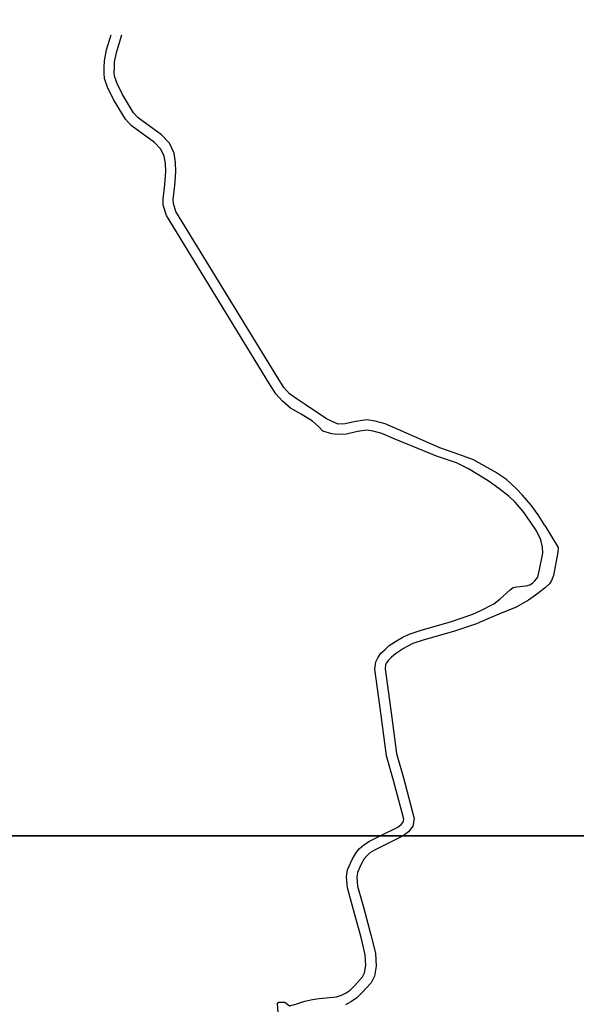
# Model space of a CAD drawing. Units: metres. Extents: x -24000 to -21600, y -84000 to -81000.
# Drawn here: x -23755 to -23509, y -81674 to -81240 of the extents above; entities that cross this region are included whole.
import ezdxf

# ---------------------------------------------------------------- set-up
doc = ezdxf.new("R2010")
doc.units = ezdxf.units.M
doc.header["$LTSCALE"] = 2.5
doc.layers.add('図郭', color=7, linetype='Continuous')
doc.layers.add('道路', color=7, linetype='Continuous')

msp = doc.modelspace()

# ---------------------------------------------------------------- linework, layer by layer
at = {"layer": '図郭'}
for points in [[(-24000, -81600), (-23200, -81600), (-23200, -81000), (-24000, -81000)], [(-24000, -82200), (-23200, -82200), (-23200, -81600), (-24000, -81600)]]:
    msp.add_lwpolyline(points, close=True, dxfattribs=at)
at = {"layer": '道路'}
for points in [[(-23526.83, -81465.44), (-23529.82, -81460.85), (-23532.74, -81456.89), (-23536.24, -81452.78), (-23538.8, -81450.27), (-23543.44, -81446.71), (-23547.71, -81443.58), (-23552.61, -81440.52), (-23556.75, -81438.02), (-23562.12, -81435.41), (-23570.9, -81432.47), (-23575.87, -81430.43), (-23589.55, -81424.86), (-23594.97, -81422.53), (-23598.82, -81421.47), (-23601.63, -81421.02), (-23605.75, -81421.66), (-23610.5, -81422.7), (-23614.33, -81422.9), (-23617.04, -81422.68), (-23620.98, -81421.5), (-23622.72, -81419.47), (-23625.59, -81417.01), (-23630.52, -81413.92), (-23635.19, -81411.37), (-23638.83, -81408.27), (-23641.78, -81404.94), (-23644.74, -81400.14), (-23689.86, -81326.36), (-23691.34, -81321.75), (-23691.45, -81319.09), (-23690.69, -81312.65), (-23690.24, -81306.97), (-23690.4, -81303.37), (-23690.87, -81300.13), (-23692.38, -81297.01), (-23695.15, -81294.14), (-23705.44, -81286.54), (-23707.99, -81283.77), (-23709.21, -81281.96), (-23713.31, -81275.1), (-23715.85, -81269.77), (-23717.2, -81265.86), (-23717.44, -81263.53), (-23717.35, -81260.98), (-23717.24, -81258.1), (-23716.33, -81253.26), (-23714.32, -81246.68)], [(-23523.06, -81462.99), (-23526.12, -81458.29), (-23529.21, -81454.09), (-23532.95, -81449.71), (-23535.45, -81446.99), (-23540.03, -81442.77), (-23544.87, -81439.48), (-23554.6, -81434.06), (-23560.56, -81431.9), (-23569.4, -81428.76), (-23587.81, -81420.71), (-23593.48, -81418.27), (-23597.87, -81417.06), (-23601.63, -81416.46), (-23606.58, -81417.24), (-23611.1, -81418.23), (-23614.26, -81418.39), (-23619.4, -81416.06), (-23628.29, -81410.01), (-23632.26, -81407.32), (-23635.67, -81405.05), (-23638.16, -81402.25), (-23640.85, -81397.88), (-23685.74, -81324.48), (-23686.87, -81320.95), (-23686.94, -81319.26), (-23686.21, -81313.09), (-23685.73, -81307.05), (-23685.91, -81302.95), (-23686.51, -81298.79), (-23688.64, -81294.4), (-23692.17, -81290.74), (-23702.42, -81283.17), (-23704.45, -81280.98), (-23705.41, -81279.55), (-23709.33, -81272.98), (-23711.67, -81268.07), (-23712.78, -81264.88), (-23712.93, -81263.38), (-23712.85, -81261.14), (-23712.76, -81258.6), (-23711.95, -81254.34), (-23709.61, -81246.68)], [(-23523.06, -81462.99), (-23517.25, -81472.73), (-23517.33, -81474.77), (-23519.31, -81485.18)], [(-23545.67, -81497.56), (-23542.96, -81495.62), (-23538.36, -81491.41), (-23537.05, -81490.43), (-23535.66, -81490.06), (-23531.28, -81489.71), (-23529.69, -81489.2), (-23528.5, -81488.54), (-23527.46, -81487.51), (-23526.24, -81485.79), (-23525.4, -81482.4), (-23524.01, -81475.28), (-23524.08, -81472.59), (-23524.92, -81469.41), (-23526.83, -81465.44)], [(-23519.31, -81485.18), (-23520.11, -81487.33), (-23521.11, -81488.77), (-23522.83, -81490.47), (-23526.26, -81493.13), (-23530.36, -81495.96), (-23535.72, -81499.06), (-23543.33, -81502.21), (-23549.32, -81504.66), (-23553.22, -81506.41), (-23563.42, -81509.89), (-23576.35, -81513.52), (-23581.29, -81515.18), (-23583.85, -81516.42), (-23585.44, -81517.38), (-23588.97, -81519.65), (-23590.65, -81521.2), (-23592.05, -81522.43), (-23592.85, -81523.62), (-23593.29, -81524.53), (-23593.53, -81526.36), (-23590.76, -81546.68)], [(-23595.3, -81546.68), (-23598.07, -81526.37), (-23597.66, -81523.23), (-23596.77, -81521.38), (-23595.46, -81519.43), (-23593.65, -81517.85), (-23591.74, -81516.07), (-23587.83, -81513.57), (-23586, -81512.45), (-23582.99, -81511.01), (-23577.68, -81509.21), (-23564.75, -81505.59), (-23554.88, -81502.22), (-23551.31, -81500.62), (-23545.67, -81497.56)], [(-23595.65, -81600), (-23587.94, -81596.17), (-23586.43, -81595.02), (-23585.52, -81593.86), (-23585.3, -81592.58), (-23589.81, -81575.54), (-23592.86, -81564.6), (-23595.3, -81546.68)], [(-23590.76, -81546.68), (-23588.44, -81563.69), (-23585.47, -81574.36), (-23580.7, -81592.38), (-23581.28, -81595.75), (-23583.25, -81598.25), (-23585.55, -81600)], [(-23640.64, -81677.99), (-23641.04, -81673.71), (-23640.33, -81673.33), (-23637.72, -81673.32), (-23635.7, -81674.88), (-23632.83, -81674.2), (-23628.9, -81672.95), (-23625.47, -81672.11), (-23622.53, -81671.69), (-23614.95, -81671.04), (-23612.72, -81670.31), (-23610.67, -81669.24), (-23608.88, -81667.98), (-23606.93, -81665.99), (-23603.49, -81662.23), (-23602.6, -81660.45), (-23602.04, -81657.19), (-23602.28, -81652.43), (-23604.13, -81644.79), (-23607.41, -81632.62), (-23610.11, -81622.9), (-23610.48, -81618.05), (-23610.08, -81614.9), (-23608.12, -81610.42), (-23606.47, -81607.56), (-23604.9, -81605.72), (-23602.95, -81603.91), (-23600.39, -81602.36), (-23595.65, -81600)], [(-23585.55, -81600), (-23585.56, -81600.01), (-23598.21, -81606.3), (-23600.22, -81607.53), (-23601.66, -81608.85), (-23602.78, -81610.16), (-23604.09, -81612.44), (-23605.69, -81616.11), (-23605.96, -81618.16), (-23605.66, -81622.11), (-23603.06, -81631.45), (-23599.77, -81643.66), (-23597.81, -81651.79), (-23597.52, -81657.46), (-23598.28, -81661.87), (-23599.74, -81664.8), (-23603.66, -81669.09), (-23605.96, -81671.42), (-23608.32, -81673.09), (-23610.97, -81674.48)]]:
    msp.add_lwpolyline(points, dxfattribs=at)

doc.saveas('drawing.dxf')
